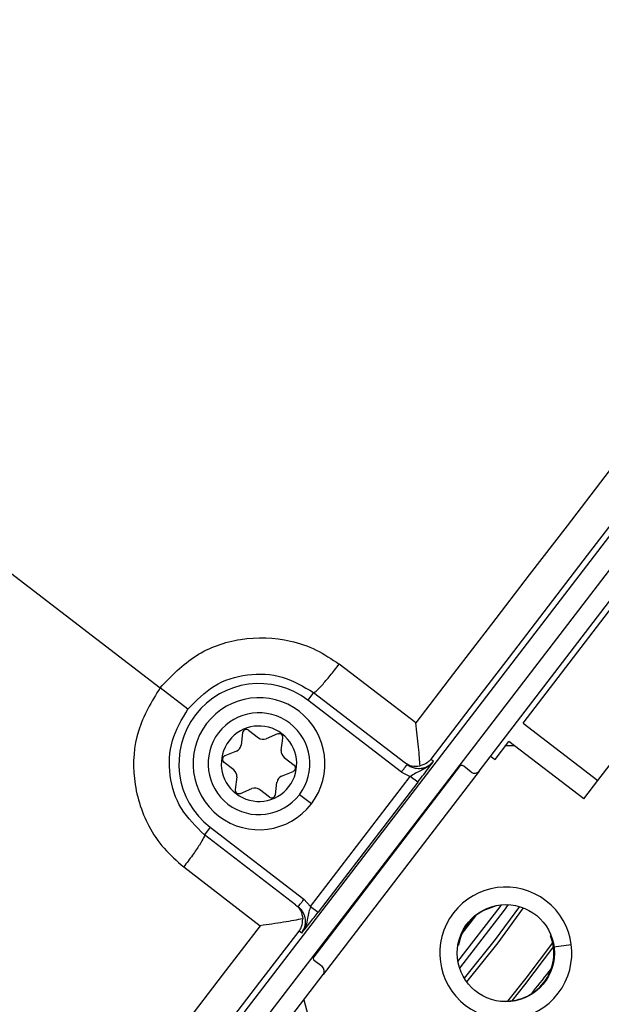
# Model space of a CAD drawing. Units: millimetres. Extents: x 5 to 414, y 3 to 291.
# Drawn here: x 199 to 200, y 258 to 260 of the extents above; entities that cross this region are included whole.
import ezdxf

# ---------------------------------------------------------------- set-up
doc = ezdxf.new("R2010")
doc.units = ezdxf.units.MM

msp = doc.modelspace()

# ---------------------------------------------------------------- linework, layer by layer
at = {"color": 7, "linetype": 'Continuous', "lineweight": 25}
for p, q in [((198.1024, 259.3586), (199.1937, 258.5213)), ((199.8706, 258.3447), (200.5622, 259.2459)), ((200.4416, 259.2275), (198.8345, 257.133)), ((198.8697, 257.106), (200.4768, 259.2005)), ((199.9638, 258.4465), (200.1958, 258.7487)), ((200.1225, 258.3247), (200.3544, 258.627)), ((199.7361, 258.4468), (199.5738, 258.5713)), ((199.2528, 258.4759), (199.1937, 258.5213)), ((199.5192, 258.511), (199.507, 258.4951)), ((199.5192, 258.511), (199.7126, 258.3626)), ((199.7058, 258.3426), (199.507, 258.4951)), ((199.9638, 258.4465), (200.1225, 258.3247)), ((199.3688, 258.426), (199.3654, 258.3996)), ((199.3816, 258.4313), (199.4027, 258.4151)), ((199.4431, 258.4232), (199.4186, 258.413)), ((199.4506, 258.3884), (199.4541, 258.4147)), ((199.9045, 258.3691), (199.9337, 258.4072)), ((199.9456, 258.3981), (199.925, 258.3984)), ((200.0924, 258.2855), (199.9337, 258.4072)), ((199.3556, 258.3869), (199.3311, 258.3768)), ((199.4567, 258.3736), (199.4778, 258.3574)), ((199.8949, 258.3764), (199.9045, 258.3691)), ((199.3503, 258.3469), (199.3293, 258.363)), ((199.7686, 258.37), (199.7741, 258.3658)), ((199.8538, 258.3425), (199.8379, 258.3547)), ((199.3565, 258.3321), (199.353, 258.3057)), ((199.4515, 258.3335), (199.476, 258.3437)), ((199.513, 258.0573), (199.7245, 258.3329)), ((199.8706, 258.3447), (199.5394, 257.9131)), ((199.7058, 258.3426), (199.7245, 258.3329)), ((199.7403, 258.3207), (199.7245, 258.3329)), ((199.4383, 258.2945), (199.4417, 258.3208)), ((199.7403, 258.3207), (199.5289, 258.0451)), ((200.0924, 258.2855), (200.1225, 258.3247)), ((199.364, 258.2973), (199.3885, 258.3075)), ((199.4255, 258.2892), (199.4044, 258.3054)), ((199.5146, 258.275), (199.4892, 258.2945)), ((199.3001, 258.2254), (199.2879, 258.2095)), ((199.4813, 258.0611), (199.2879, 258.2095)), ((199.3001, 258.2254), (199.4988, 258.0728)), ((199.2437, 258.1412), (199.406, 258.0167)), ((199.513, 258.0573), (199.4988, 258.0728)), ((199.513, 258.0573), (199.5289, 258.0451)), ((199.8846, 258.0523), (199.8851, 258.0513)), ((199.8851, 258.0513), (199.9074, 258.0595)), ((199.4941, 258.0009), (199.4886, 258.0051)), ((199.8266, 257.9751), (199.8255, 257.9752)), ((199.5372, 257.9299), (199.5213, 257.9421)), ((198.8479, 257.0119), (199.5394, 257.9131))]:
    msp.add_line(p, q, dxfattribs=at)
at = {"color": 8, "linetype": 'Continuous', "lineweight": 25}
for p, q in [((199.5182, 257.9481), (199.8313, 258.3561)), ((199.863, 258.0376), (199.834, 258)), ((200.0222, 257.9953), (200.0232, 257.9957)), ((200.0293, 257.9719), (200.066, 257.9767)), ((199.916, 257.8561), (199.9162, 257.8571))]:
    msp.add_line(p, q, dxfattribs=at)
at = {"color": 7, "linetype": 'Continuous', "lineweight": 25, "flags": 128}
for points in [[(200.3784, 259.2827), (200.2982, 259.1784), (200.2179, 259.074), (200.1376, 258.9695), (200.0573, 258.865), (199.977, 258.7605), (199.8967, 258.656), (199.8164, 258.5514), (199.7361, 258.4468)], [(199.7686, 258.37), (199.8517, 258.4782), (199.9347, 258.5863), (200.0177, 258.6944), (200.1008, 258.8025), (200.1838, 258.9105), (200.2668, 259.0185), (200.3498, 259.1264), (200.4328, 259.2343)], [(199.406, 258.0167), (199.3257, 257.912), (199.2455, 257.8074), (199.1653, 257.7027), (199.0851, 257.5981), (199.005, 257.4935), (198.9249, 257.3889), (198.8448, 257.2844), (198.7648, 257.1798)], [(198.8256, 257.1399), (198.9084, 257.2479), (198.9911, 257.356), (199.074, 257.4642), (199.1568, 257.5723), (199.2397, 257.6805), (199.3227, 257.7887), (199.4056, 257.8969), (199.4886, 258.0051)]]:
    msp.add_lwpolyline(points, dxfattribs=at)
at = {"color": 8, "linetype": 'Continuous', "lineweight": 25, "flags": 128}
for points in [[(199.8257, 257.9407), (199.9149, 258.0567), (199.918, 258.061)], [(199.8293, 257.9263), (199.9247, 258.0498), (199.9329, 258.0613)], [(199.9559, 258.0574), (199.9047, 257.9872), (199.8391, 257.9051)], [(199.9643, 258.0545), (199.9101, 257.9804), (199.844, 257.8977)], [(199.9316, 257.8566), (199.9706, 257.9054), (200.0267, 257.9805)], [(200.0281, 257.9725), (199.9668, 257.8911), (199.9397, 257.8573)], [(199.9857, 257.8775), (199.9852, 257.876), (199.9852, 257.8747)]]:
    msp.add_lwpolyline(points, dxfattribs=at)
at = {"color": 7, "linetype": 'Continuous', "lineweight": 25}
for centre, radius in [((198.1024, 259.4386), 10.8019), ((198.1024, 259.3586), 9.46), ((198.1024, 259.3586), 9.44), ((198.1024, 259.3586), 9.368), ((198.1024, 259.3586), 9.348), ((199.9272, 257.9585), 0.103)]:
    msp.add_circle(centre, radius, dxfattribs=at)
for centre, radius, start, end in [((198.1024, 259.3586), 2.6, 9.9803, 42.6265), ((199.4035, 258.3602), 0.17, 52.5, 232.5), ((199.4035, 258.3602), 0.14, 322.5, 142.5), ((199.4035, 258.3602), 0.108, 322.5, 142.5), ((199.4035, 258.3602), 0.14, 142.5, 322.5), ((199.4035, 258.3602), 0.08, 52.5, 232.5), ((199.4035, 258.3602), 0.108, 142.5, 322.5), ((199.4035, 258.3602), 0.08, 232.5, 52.5), ((199.3768, 258.4249), 0.008, 52.5, 172.5), ((199.4124, 258.4278), 0.016, 232.5, 292.5), ((199.4462, 258.4158), 0.008, 352.5, 112.5), ((199.3495, 258.4017), 0.016, 292.5, 352.5), ((199.3341, 258.3694), 0.008, 112.5, 232.5), ((199.4665, 258.3863), 0.016, 172.5, 232.5), ((199.4729, 258.3511), 0.008, 292.5, 52.5), ((199.833, 258.3483), 0.008, 52.5, 142.5), ((199.3406, 258.3342), 0.016, 352.5, 52.5), ((199.4576, 258.3188), 0.016, 112.5, 172.5), ((199.3609, 258.3047), 0.008, 172.5, 292.5), ((199.3946, 258.2927), 0.016, 52.5, 112.5), ((199.4303, 258.2956), 0.008, 232.5, 352.5), ((199.9272, 257.9585), 0.14, 322.5, 142.5), ((199.9272, 257.9585), 0.44, 192.9788, 12.2157), ((199.9272, 257.9585), 0.14, 142.5, 322.5), ((199.9272, 257.9585), 0.1019, 114.3798, 170.6202), ((199.9272, 257.9585), 0.1019, 263.8114, 21.1886), ((199.5262, 257.9485), 0.008, 142.5, 232.5)]:
    msp.add_arc(centre, radius, start, end, dxfattribs=at)
at = {"color": 8, "linetype": 'Continuous', "lineweight": 25}
for centre, radius, start, end in [((198.1024, 259.3586), 2.58, 9.988, 42.5541), ((198.1217, 259.3878), 2.3991, 320.9828, 322.4431)]:
    msp.add_arc(centre, radius, start, end, dxfattribs=at)
at = {"color": 7, "linetype": 'Continuous', "lineweight": 25}
for centre, start_param, end_param in [((199.8611, 258.352), 4.712389, 6.283185), ((199.5299, 257.9204), 0, 1.570796)]:
    msp.add_ellipse(centre, major_axis=(0.00952, -0.00731), ratio=0.999962, start_param=start_param, end_param=end_param, dxfattribs=at)
for points, knots in [([(199.1937, 258.5213), (199.2176, 258.5461), (199.265, 258.5955), (199.3656, 258.6304), (199.4554, 258.6274), (199.5259, 258.6035), (199.5578, 258.582), (199.5738, 258.5713)], [0, 0, 0, 0, 0.240759, 0.477908, 0.728107, 0.863923, 1, 1, 1, 1]), ([(199.2528, 258.4759), (199.2703, 258.4939), (199.3052, 258.53), (199.3784, 258.553), (199.4549, 258.5496), (199.4977, 258.5239), (199.5192, 258.511)], [0, 0, 0, 0, 0.249477, 0.4992397, 0.7494182, 1, 1, 1, 1]), ([(199.1937, 258.5213), (199.1758, 258.4916), (199.1403, 258.4328), (199.1329, 258.3263), (199.1591, 258.2407), (199.2003, 258.179), (199.2292, 258.1538), (199.2437, 258.1412)], [0, 0, 0, 0, 0.242231, 0.479589, 0.728808, 0.864138, 1, 1, 1, 1]), ([(199.2879, 258.2095), (199.2699, 258.2269), (199.2339, 258.2617), (199.2108, 258.3347), (199.2141, 258.4113), (199.2399, 258.4544), (199.2528, 258.4759)], [0, 0, 0, 0, 0.2505904, 0.5007908, 0.750551, 1, 1, 1, 1]), ([(199.7452, 258.3557), (199.7448, 258.3614), (199.7442, 258.3731), (199.7414, 258.4033), (199.7382, 258.4292), (199.7361, 258.4468)], [0, 0, 0, 0, 0.233136, 0.480051, 1, 1, 1, 1]), ([(199.7126, 258.3626), (199.7174, 258.3596), (199.7269, 258.3538), (199.7392, 258.3551), (199.7452, 258.3557)], [0, 0, 0, 0, 0.50944, 1, 1, 1, 1]), ([(199.718, 258.3584), (199.7207, 258.3566), (199.7259, 258.3532), (199.736, 258.3502), (199.746, 258.3498), (199.7555, 258.3521), (199.7651, 258.3564), (199.7705, 258.3621), (199.7741, 258.3658)], [0, 0, 0, 0, 0.1565427, 0.2922411, 0.500275, 0.6300776, 0.7568181, 1, 1, 1, 1]), ([(199.7741, 258.3658), (199.7703, 258.3617), (199.7627, 258.3534), (199.7487, 258.3462), (199.7358, 258.3405), (199.7282, 258.3353), (199.7245, 258.3329)], [0, 0, 0, 0, 0.278983, 0.562183, 0.790523, 1, 1, 1, 1]), ([(199.7403, 258.3207), (199.7447, 258.3265), (199.7533, 258.3377), (199.765, 258.3533), (199.7707, 258.3612), (199.7741, 258.3658)], [0, 0, 0, 0, 0.301956, 0.5894, 1, 1, 1, 1]), ([(199.7686, 258.37), (199.766, 258.3672), (199.7599, 258.3606), (199.7506, 258.3575), (199.7452, 258.3557)], [0, 0, 0, 0, 0.422406, 1, 1, 1, 1]), ([(199.4813, 258.0611), (199.4853, 258.0573), (199.4934, 258.0497), (199.4953, 258.0375), (199.4963, 258.0314)], [0, 0, 0, 0, 0.500813, 1, 1, 1, 1]), ([(199.4941, 258.0009), (199.4967, 258.0053), (199.5008, 258.0119), (199.5025, 258.0224), (199.5022, 258.0321), (199.4993, 258.0417), (199.4937, 258.0507), (199.4891, 258.0548), (199.4867, 258.057)], [0, 0, 0, 0, 0.243196, 0.369932, 0.499722, 0.707668, 0.84339, 1, 1, 1, 1]), ([(199.513, 258.0573), (199.5117, 258.0535), (199.5088, 258.045), (199.5066, 258.0316), (199.5034, 258.0158), (199.4973, 258.006), (199.4941, 258.0009)], [0, 0, 0, 0, 0.192969, 0.422649, 0.696394, 1, 1, 1, 1]), ([(199.4941, 258.0009), (199.4992, 258.0073), (199.5064, 258.0162), (199.5198, 258.0333), (199.526, 258.0414), (199.5289, 258.0451)], [0, 0, 0, 0, 0.574979, 0.800128, 1, 1, 1, 1]), ([(199.4963, 258.0314), (199.4903, 258.0302), (199.4784, 258.0277), (199.4481, 258.0226), (199.4228, 258.019), (199.406, 258.0167)], [0, 0, 0, 0, 0.248816, 0.499495, 1, 1, 1, 1]), ([(199.4886, 258.0051), (199.4906, 258.0082), (199.4954, 258.0159), (199.496, 258.0257), (199.4963, 258.0314)], [0, 0, 0, 0, 0.41364, 1, 1, 1, 1])]:
    msp.add_open_spline(points, degree=3, knots=knots, dxfattribs=at)
for points in [[(199.5192, 258.511), (199.5206, 258.5114), (199.5235, 258.5123), (199.5367, 258.5259), (199.5542, 258.5463), (199.5673, 258.5629), (199.5738, 258.5713)], [(199.7058, 258.3426), (199.7074, 258.3446), (199.7106, 258.3488), (199.7146, 258.3541), (199.7174, 258.3577), (199.7178, 258.3582), (199.718, 258.3584)], [(199.2879, 258.2095), (199.2878, 258.208), (199.2877, 258.205), (199.278, 258.1887), (199.2629, 258.1665), (199.2501, 258.1496), (199.2437, 258.1412)], [(199.4867, 258.057), (199.4868, 258.0572), (199.4872, 258.0577), (199.49, 258.0613), (199.4941, 258.0666), (199.4972, 258.0707), (199.4988, 258.0728)]]:
    msp.add_open_spline(points, degree=3, dxfattribs=at)
at = {"color": 8, "linetype": 'Continuous', "lineweight": 25}
msp.add_open_spline([(199.9857, 257.8775), (199.9847, 257.8762), (199.9833, 257.8745), (199.9819, 257.8727), (199.9816, 257.8723)], degree=3, knots=[0, 0, 0, 0, 0.7662872, 1, 1, 1, 1], dxfattribs=at)

doc.saveas('drawing.dxf')
